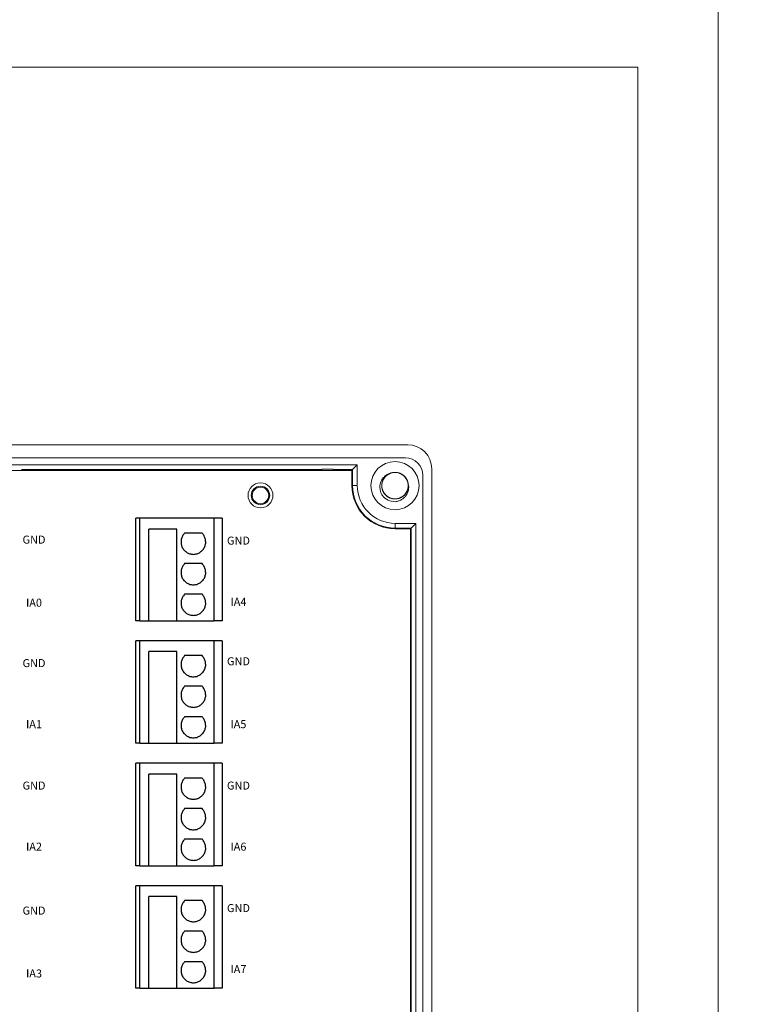
# Model space of a CAD drawing. Units: millimetres. Extents: x -275 to 1211, y 3347 to 4521.
# Drawn here: x 232 to 324, y 3641 to 3763 of the extents above; entities that cross this region are included whole.
import ezdxf

# ---------------------------------------------------------------- set-up
doc = ezdxf.new("R2010")
doc.units = ezdxf.units.MM
doc.layers.get('0').update_dxf_attribs({"lineweight": 18})
for name, color, linetype, lineweight in [('12', 7, 'Continuous', 18), ('2', 7, 'Continuous', 18), ('3', 7, 'Continuous', 18), ('DWG', 7, 'Continuous', 30)]:
    doc.layers.add(name, color=color, linetype=linetype, lineweight=lineweight)
doc.styles.get("Standard").update_dxf_attribs({"font": 'arial.ttf'})

# ---------------------------------------------------------------- blocks, each defined once
blk = doc.blocks.new('*X16')
at = {"layer": 'DWG'}
for p, q in [((-4.89, 6.38), (-5.39, 6.38)), ((-5.39, -6.38), (-5.39, 6.38)), ((-4.89, -6.38), (-4.89, 6.38)), ((4.39, 6.38), (-4.89, 6.38)), ((5.39, 6.38), (4.39, 6.38)), ((4.39, -6.38), (4.39, 6.38)), ((5.39, 6.38), (5.39, -6.38)), ((-0.25, 5.03), (-3.74, 5.03)), ((-3.74, -6.38), (-3.74, 5.03)), ((-0.25, -6.38), (-0.25, 5.03)), ((2.89, 4.53), (0.71, 4.53)), ((2.89, 0.73), (0.71, 0.73)), ((2.89, -3.08), (0.71, -3.08)), ((-4.89, -6.38), (-5.39, -6.38)), ((-4.89, -6.38), (-3.74, -6.38)), ((-3.74, -6.38), (-0.25, -6.38)), ((-0.25, -6.38), (4.39, -6.38)), ((5.39, -6.38), (4.39, -6.38))]:
    blk.add_line(p, q, dxfattribs=at)
for points in [[(0.28, 3.74), (0.27, 3.59), (0.26, 3.44), (0.26, 3.29)], [(0.43, 4.17), (0.38, 4.03), (0.33, 3.88), (0.28, 3.74)], [(0.71, 4.53), (0.61, 4.41), (0.52, 4.29), (0.43, 4.17)], [(3.16, 4.17), (3.07, 4.29), (2.98, 4.41), (2.89, 4.53)], [(3.31, 3.74), (3.26, 3.88), (3.21, 4.03), (3.16, 4.17)], [(3.34, 3.29), (3.33, 3.44), (3.32, 3.59), (3.31, 3.74)], [(0.26, 3.29), (0.29, 3.14), (0.33, 2.99), (0.36, 2.85)], [(0.36, 2.85), (0.44, 2.71), (0.52, 2.58), (0.6, 2.45)], [(0.6, 2.45), (0.71, 2.35), (0.82, 2.25), (0.93, 2.15)], [(2.66, 2.15), (2.77, 2.25), (2.88, 2.35), (2.99, 2.45)], [(2.99, 2.45), (3.07, 2.58), (3.15, 2.71), (3.23, 2.85)], [(3.23, 2.85), (3.26, 2.99), (3.3, 3.14), (3.34, 3.29)], [(0.93, 2.15), (1.07, 2.08), (1.21, 2.02), (1.35, 1.95)], [(1.35, 1.95), (1.5, 1.93), (1.65, 1.91), (1.8, 1.89)], [(1.8, 1.89), (1.95, 1.91), (2.1, 1.93), (2.25, 1.95)], [(2.25, 1.95), (2.38, 2.02), (2.52, 2.08), (2.66, 2.15)], [(0.43, 0.36), (0.38, 0.22), (0.33, 0.08), (0.28, -0.06)], [(0.71, 0.73), (0.61, 0.61), (0.52, 0.49), (0.43, 0.36)], [(3.16, 0.36), (3.07, 0.49), (2.98, 0.61), (2.89, 0.73)], [(3.31, -0.06), (3.26, 0.08), (3.21, 0.22), (3.16, 0.36)], [(0.28, -0.06), (0.27, -0.21), (0.26, -0.37), (0.26, -0.52)], [(0.26, -0.52), (0.29, -0.66), (0.33, -0.81), (0.36, -0.96)], [(0.36, -0.96), (0.44, -1.09), (0.52, -1.22), (0.6, -1.35)], [(2.99, -1.35), (3.07, -1.22), (3.15, -1.09), (3.23, -0.96)], [(3.23, -0.96), (3.26, -0.81), (3.3, -0.66), (3.34, -0.52)], [(3.34, -0.52), (3.33, -0.37), (3.32, -0.21), (3.31, -0.06)], [(0.6, -1.35), (0.71, -1.45), (0.82, -1.55), (0.93, -1.66)], [(0.93, -1.66), (1.07, -1.72), (1.21, -1.79), (1.35, -1.85)], [(1.35, -1.85), (1.5, -1.87), (1.65, -1.89), (1.8, -1.92)], [(1.8, -1.92), (1.95, -1.89), (2.1, -1.87), (2.25, -1.85)], [(2.25, -1.85), (2.38, -1.79), (2.52, -1.72), (2.66, -1.66)], [(2.66, -1.66), (2.77, -1.55), (2.88, -1.45), (2.99, -1.35)], [(0.43, -3.44), (0.38, -3.58), (0.33, -3.72), (0.28, -3.87)], [(0.71, -3.08), (0.61, -3.2), (0.52, -3.32), (0.43, -3.44)], [(3.16, -3.44), (3.07, -3.32), (2.98, -3.2), (2.89, -3.08)], [(3.31, -3.87), (3.26, -3.72), (3.21, -3.58), (3.16, -3.44)], [(0.28, -3.87), (0.27, -4.02), (0.26, -4.17), (0.26, -4.32)], [(0.26, -4.32), (0.29, -4.47), (0.33, -4.62), (0.36, -4.76)], [(0.36, -4.76), (0.44, -4.89), (0.52, -5.02), (0.6, -5.15)], [(2.99, -5.15), (3.07, -5.02), (3.15, -4.89), (3.23, -4.76)], [(3.23, -4.76), (3.26, -4.62), (3.3, -4.47), (3.34, -4.32)], [(3.34, -4.32), (3.33, -4.17), (3.32, -4.02), (3.31, -3.87)], [(0.6, -5.15), (0.71, -5.26), (0.82, -5.36), (0.93, -5.46)], [(0.93, -5.46), (1.07, -5.52), (1.21, -5.59), (1.35, -5.65)], [(1.35, -5.65), (1.5, -5.68), (1.65, -5.7), (1.8, -5.72)], [(1.8, -5.72), (1.95, -5.7), (2.1, -5.68), (2.25, -5.65)], [(2.25, -5.65), (2.38, -5.59), (2.52, -5.52), (2.66, -5.46)], [(2.66, -5.46), (2.77, -5.36), (2.88, -5.26), (2.99, -5.15)]]:
    blk.add_open_spline(points, degree=3, dxfattribs=at)

msp = doc.modelspace()

# ---------------------------------------------------------------- linework, layer by layer
for points in [[(22.178, 3767.33), (319.178, 3767.33), (319.178, 3557.33), (22.178, 3557.33)], [(319.178, 3767.33), (616.178, 3767.33), (616.178, 3557.33), (319.178, 3557.33)], [(32.178, 3757.33), (309.178, 3757.33), (309.178, 3567.33), (32.178, 3567.33)]]:
    msp.add_lwpolyline(points, close=True)
at = {"layer": '12', "color": 7, "linetype": 'Continuous'}
for p, q in [((280.486, 3710.262), (183.483, 3710.262)), ((183.783, 3708.641), (280.186, 3708.641)), ((274.201, 3707.772), (189.768, 3707.772)), ((232.359, 3707.179), (269.652, 3707.179)), ((269.774, 3707.239), (269.652, 3707.179)), ((269.652, 3707.179), (269.652, 3707.079)), ((269.774, 3707.239), (271.195, 3707.239)), ((269.774, 3707.079), (269.774, 3707.239)), ((271.195, 3707.239), (271.317, 3707.179)), ((271.195, 3707.239), (271.195, 3707.079)), ((271.317, 3707.079), (271.317, 3707.179)), ((271.317, 3707.179), (273.607, 3707.179)), ((274.201, 3707.772), (273.607, 3707.179)), ((273.607, 3707.179), (273.607, 3705.179)), ((274.201, 3707.772), (274.201, 3705.179)), ((283.486, 3707.262), (283.486, 3627.744)), ((282.386, 3628.544), (282.386, 3706.441)), ((278.9, 3700.48), (281.494, 3700.48)), ((280.9, 3699.886), (278.9, 3699.886)), ((281.494, 3700.48), (280.9, 3699.886)), ((280.9, 3699.886), (280.9, 3684.434)), ((281.494, 3700.48), (281.494, 3634.526)), ((280.932, 3684.434), (280.825, 3684.434)), ((280.932, 3646.173), (280.932, 3684.434)), ((280.932, 3646.173), (280.825, 3646.173)), ((280.9, 3635.12), (280.9, 3646.173))]:
    msp.add_line(p, q, dxfattribs=at)
at = {"layer": '12', "color": 7, "linetype": 'Continuous', "lineweight": 5}
for p, q in [((273.607, 3705.179), (274.201, 3705.179)), ((278.9, 3699.886), (278.9, 3700.48))]:
    msp.add_line(p, q, dxfattribs=at)
at = {"layer": '12', "color": 7, "linetype": 'Continuous'}
for centre, radius in [((278.9, 3705.179), 3), ((262.134, 3703.958), 1.15), ((262.134, 3703.958), 1.027)]:
    msp.add_circle(centre, radius, dxfattribs=at)
for centre, radius, start, end in [((280.486, 3707.262), 3, 0, 90), ((280.186, 3706.441), 2.2, 0, 90), ((278.9, 3705.179), 1.65, 14.61812, 113.92958), ((278.9, 3705.179), 5.293, 180, 270), ((278.9, 3705.179), 4.699, 180, 270), ((278.9, 3705.179), 2, 217.87882, 270.72142)]:
    msp.add_arc(centre, radius, start, end, dxfattribs=at)
for points, knots in [([(277.321, 3703.951), (277.246, 3704.069), (277.185, 3704.193), (277.089, 3704.453), (277.054, 3704.59), (276.998, 3705), (277.02, 3705.284), (277.146, 3705.679), (277.204, 3705.808), (277.345, 3706.045), (277.43, 3706.155), (277.625, 3706.355), (277.733, 3706.441), (277.969, 3706.586), (278.097, 3706.645), (278.231, 3706.687)], [0, 0, 0, 0, 0.4157847, 0.4157847, 0.8315693, 0.8315693, 1.6631386, 1.6631386, 2.0789233, 2.0789233, 2.4947079, 2.4947079, 2.9104926, 2.9104926, 3.3262772, 3.3262772, 3.3262772, 3.3262772]), ([(278.361, 3706.738), (278.27, 3706.707), (278.181, 3706.667), (277.929, 3706.527), (277.776, 3706.402), (277.525, 3706.111), (277.424, 3705.942), (277.289, 3705.583), (277.252, 3705.389), (277.248, 3705.005), (277.28, 3704.81), (277.408, 3704.448), (277.505, 3704.276), (277.75, 3703.98), (277.9, 3703.852), (278.231, 3703.658), (278.416, 3703.589), (278.794, 3703.521), (278.991, 3703.52), (279.37, 3703.585), (279.555, 3703.652), (279.889, 3703.844), (280.04, 3703.97), (280.225, 3704.191), (280.281, 3704.271), (280.378, 3704.438), (280.418, 3704.525), (280.484, 3704.706), (280.509, 3704.801), (280.542, 3704.991), (280.55, 3705.087), (280.55, 3705.279), (280.541, 3705.377), (280.507, 3705.566), (280.481, 3705.659), (280.415, 3705.84), (280.373, 3705.928), (280.276, 3706.094), (280.22, 3706.173), (280.033, 3706.394), (279.883, 3706.518), (279.546, 3706.709), (279.363, 3706.774), (278.981, 3706.838), (278.787, 3706.836), (278.405, 3706.765), (278.225, 3706.697), (277.89, 3706.498), (277.744, 3706.372), (277.498, 3706.071), (277.404, 3705.902), (277.277, 3705.535), (277.247, 3705.344), (277.253, 3704.957), (277.291, 3704.766), (277.43, 3704.405), (277.531, 3704.238), (277.721, 3704.02), (277.791, 3703.953), (277.94, 3703.833), (278.022, 3703.778), (278.191, 3703.686), (278.279, 3703.647), (278.461, 3703.585), (278.556, 3703.562), (278.747, 3703.533), (278.842, 3703.527), (279.035, 3703.531), (279.133, 3703.542), (279.321, 3703.58), (279.413, 3703.608), (279.593, 3703.678), (279.68, 3703.722), (279.926, 3703.873), (280.074, 3704.003), (280.312, 3704.304), (280.406, 3704.478), (280.527, 3704.843), (280.555, 3705.038), (280.543, 3705.422), (280.503, 3705.615), (280.36, 3705.971), (280.255, 3706.139), (279.999, 3706.424), (279.843, 3706.546), (279.504, 3706.726), (279.316, 3706.787), (278.936, 3706.839), (278.739, 3706.832), (278.363, 3706.751), (278.181, 3706.676), (277.856, 3706.471), (277.71, 3706.338), (277.534, 3706.11), (277.481, 3706.027), (277.392, 3705.856), (277.355, 3705.767), (277.297, 3705.584), (277.276, 3705.488), (277.251, 3705.297), (277.247, 3705.201), (277.256, 3705.009), (277.269, 3704.911), (277.311, 3704.724), (277.34, 3704.632), (277.414, 3704.454), (277.46, 3704.367), (277.564, 3704.206), (277.622, 3704.13), (277.819, 3703.917), (277.974, 3703.799), (278.318, 3703.622), (278.504, 3703.565), (278.889, 3703.517), (279.082, 3703.527), (279.46, 3703.615), (279.638, 3703.69), (279.964, 3703.903), (280.105, 3704.035), (280.338, 3704.346), (280.424, 3704.518), (280.536, 3704.89), (280.558, 3705.083), (280.535, 3705.47), (280.49, 3705.659), (280.336, 3706.014), (280.228, 3706.176), (280.029, 3706.386), (279.957, 3706.449), (279.802, 3706.564), (279.718, 3706.615), (279.545, 3706.7), (279.456, 3706.735), (279.271, 3706.789), (279.175, 3706.808), (278.984, 3706.829), (278.888, 3706.831), (278.695, 3706.819), (278.598, 3706.804), (278.412, 3706.758), (278.321, 3706.727), (278.144, 3706.649), (278.059, 3706.601), (277.819, 3706.44), (277.678, 3706.304), (277.452, 3705.992), (277.365, 3705.815), (277.26, 3705.446), (277.24, 3705.249), (277.268, 3704.866), (277.317, 3704.675), (277.475, 3704.325), (277.586, 3704.162), (277.854, 3703.888), (278.015, 3703.773), (278.361, 3703.607), (278.552, 3703.554), (278.934, 3703.518), (279.131, 3703.534), (279.502, 3703.631), (279.681, 3703.713), (279.997, 3703.932), (280.137, 3704.07), (280.303, 3704.306), (280.353, 3704.391), (280.435, 3704.565), (280.468, 3704.655), (280.518, 3704.841), (280.535, 3704.938), (280.552, 3705.13), (280.552, 3705.226), (280.535, 3705.418), (280.518, 3705.514), (280.468, 3705.7), (280.435, 3705.79), (280.354, 3705.965), (280.304, 3706.05), (280.194, 3706.207), (280.132, 3706.28), (279.927, 3706.485), (279.766, 3706.596), (279.415, 3706.758), (279.227, 3706.807), (278.841, 3706.839), (278.648, 3706.821), (278.274, 3706.718), (278.099, 3706.634), (277.783, 3706.409), (277.648, 3706.271), (277.428, 3705.95), (277.349, 3705.774), (277.253, 3705.398), (277.239, 3705.205), (277.278, 3704.819), (277.331, 3704.632), (277.5, 3704.284), (277.614, 3704.126), (277.823, 3703.925), (277.897, 3703.864), (278.057, 3703.757), (278.143, 3703.709), (278.319, 3703.631), (278.41, 3703.6), (278.597, 3703.554), (278.693, 3703.539), (278.886, 3703.526), (278.982, 3703.528), (279.173, 3703.549), (279.269, 3703.568), (279.454, 3703.621), (279.544, 3703.656), (279.716, 3703.742), (279.8, 3703.793), (280.033, 3703.964), (280.168, 3704.106), (280.381, 3704.426), (280.46, 3704.607), (280.549, 3704.981), (280.561, 3705.178), (280.517, 3705.559), (280.46, 3705.748), (280.288, 3706.091), (280.17, 3706.249), (279.89, 3706.512), (279.725, 3706.62), (279.372, 3706.771), (279.179, 3706.816), (278.796, 3706.836), (278.6, 3706.812), (278.233, 3706.7), (278.057, 3706.61), (277.751, 3706.378), (277.617, 3706.234), (277.461, 3705.991), (277.415, 3705.905), (277.341, 3705.727), (277.311, 3705.635), (277.269, 3705.448), (277.256, 3705.35), (277.247, 3705.158), (277.251, 3705.062), (277.276, 3704.871), (277.297, 3704.775), (277.355, 3704.592), (277.391, 3704.503), (277.48, 3704.332), (277.533, 3704.249), (277.65, 3704.097), (277.715, 3704.026), (277.929, 3703.831), (278.094, 3703.726), (278.451, 3703.579), (278.641, 3703.537), (279.028, 3703.522), (279.221, 3703.548), (279.59, 3703.667), (279.761, 3703.758), (280.067, 3703.997), (280.196, 3704.14), (280.403, 3704.47), (280.475, 3704.649), (280.554, 3705.029), (280.561, 3705.223), (280.505, 3705.606), (280.444, 3705.791), (280.261, 3706.131), (280.14, 3706.284), (279.923, 3706.477), (279.846, 3706.534), (279.682, 3706.634), (279.595, 3706.678), (279.415, 3706.749), (279.323, 3706.776), (279.134, 3706.815), (279.037, 3706.826), (278.844, 3706.83), (278.749, 3706.824), (278.558, 3706.796), (278.463, 3706.773), (278.28, 3706.711), (278.193, 3706.672), (278.023, 3706.58), (277.942, 3706.526), (277.717, 3706.345), (277.587, 3706.197), (277.388, 3705.868), (277.317, 3705.684), (277.244, 3705.307), (277.24, 3705.11), (277.3, 3704.73), (277.365, 3704.544), (277.551, 3704.208), (277.676, 3704.055), (277.967, 3703.804), (278.136, 3703.703), (278.495, 3703.567), (278.689, 3703.531), (279.073, 3703.527), (279.268, 3703.559), (279.63, 3703.687), (279.802, 3703.784), (280.098, 3704.028), (280.226, 3704.178), (280.372, 3704.427), (280.414, 3704.516), (280.481, 3704.697), (280.506, 3704.789), (280.54, 3704.978), (280.549, 3705.076), (280.55, 3705.269), (280.542, 3705.364), (280.509, 3705.554), (280.484, 3705.649), (280.419, 3705.83), (280.378, 3705.917), (280.282, 3706.084), (280.226, 3706.165), (280.103, 3706.312), (280.035, 3706.38), (279.887, 3706.504), (279.807, 3706.56), (279.64, 3706.656), (279.553, 3706.697), (279.281, 3706.796), (279.089, 3706.829), (278.702, 3706.828), (278.511, 3706.794), (278.147, 3706.659), (277.98, 3706.562), (277.684, 3706.31), (277.561, 3706.162), (277.369, 3705.823), (277.304, 3705.642), (277.24, 3705.258), (277.242, 3705.065), (277.314, 3704.684), (277.382, 3704.502), (277.58, 3704.169), (277.707, 3704.022), (277.932, 3703.839), (278.012, 3703.785), (278.179, 3703.691), (278.269, 3703.651), (278.451, 3703.588), (278.544, 3703.564), (278.734, 3703.534), (278.832, 3703.527), (279.025, 3703.53), (279.12, 3703.541), (279.309, 3703.577), (279.403, 3703.604), (279.583, 3703.674), (279.669, 3703.716), (279.834, 3703.815), (279.914, 3703.873), (280.131, 3704.063), (280.254, 3704.217), (280.439, 3704.554), (280.502, 3704.74), (280.56, 3705.12), (280.555, 3705.317), (280.479, 3705.694), (280.407, 3705.877), (280.206, 3706.205), (280.075, 3706.352), (279.774, 3706.591), (279.601, 3706.685), (279.236, 3706.805), (279.041, 3706.834), (278.657, 3706.822), (278.464, 3706.781), (278.107, 3706.638), (277.94, 3706.534), (277.654, 3706.277), (277.533, 3706.122), (277.352, 3705.783), (277.292, 3705.595), (277.252, 3705.31), (277.247, 3705.212), (277.255, 3705.019), (277.267, 3704.924), (277.307, 3704.736), (277.337, 3704.642), (277.41, 3704.464), (277.454, 3704.379), (277.557, 3704.216), (277.616, 3704.138), (277.746, 3703.996), (277.816, 3703.93), (277.969, 3703.813), (278.052, 3703.76), (278.222, 3703.671), (278.311, 3703.634), (278.587, 3703.547), (278.78, 3703.522), (279.167, 3703.539), (279.357, 3703.581), (279.714, 3703.731), (279.877, 3703.835), (280.163, 3704.099), (280.279, 3704.252), (280.457, 3704.599), (280.513, 3704.783), (280.561, 3705.169), (280.551, 3705.362), (280.464, 3705.74), (280.387, 3705.918), (280.176, 3706.243), (280.042, 3706.384), (279.81, 3706.558), (279.729, 3706.609), (279.557, 3706.695), (279.466, 3706.731), (279.281, 3706.787), (279.187, 3706.806), (278.996, 3706.829), (278.898, 3706.831), (278.706, 3706.82), (278.611, 3706.806), (278.423, 3706.761), (278.33, 3706.73), (278.154, 3706.653), (278.069, 3706.608), (277.909, 3706.501), (277.832, 3706.44), (277.623, 3706.241), (277.506, 3706.083), (277.336, 3705.738), (277.281, 3705.549), (277.239, 3705.167), (277.252, 3704.97), (277.344, 3704.597), (277.424, 3704.417), (277.638, 3704.098), (277.775, 3703.956), (278.086, 3703.731), (278.263, 3703.644), (278.632, 3703.539), (278.829, 3703.519), (279.212, 3703.547), (279.403, 3703.595), (279.753, 3703.753), (279.916, 3703.865), (280.191, 3704.133), (280.305, 3704.293), (280.471, 3704.64), (280.524, 3704.83), (280.551, 3705.117), (280.552, 3705.215), (280.537, 3705.407), (280.521, 3705.502), (280.496, 3705.595)], [0, 0, 0, 0, 0.2881446, 0.2881446, 0.866087, 0.866087, 1.4440293, 1.4440293, 2.0219716, 2.0219716, 2.5999139, 2.5999139, 3.1778563, 3.1778563, 3.7557986, 3.7557986, 4.3337409, 4.3337409, 4.9116833, 4.9116833, 5.4896256, 5.4896256, 6.0675679, 6.0675679, 6.3565391, 6.3565391, 6.6455102, 6.6455102, 6.9344814, 6.9344814, 7.2234526, 7.2234526, 7.5124237, 7.5124237, 7.8013949, 7.8013949, 8.0903661, 8.0903661, 8.3793372, 8.3793372, 8.9572796, 8.9572796, 9.5352219, 9.5352219, 10.1131642, 10.1131642, 10.6911065, 10.6911065, 11.2690489, 11.2690489, 11.8469912, 11.8469912, 12.4249335, 12.4249335, 13.0028759, 13.0028759, 13.5808182, 13.5808182, 13.8697893, 13.8697893, 14.1587605, 14.1587605, 14.4477317, 14.4477317, 14.7367028, 14.7367028, 15.025674, 15.025674, 15.3146452, 15.3146452, 15.6036163, 15.6036163, 15.8925875, 15.8925875, 16.4705298, 16.4705298, 17.0484722, 17.0484722, 17.6264145, 17.6264145, 18.2043568, 18.2043568, 18.7822991, 18.7822991, 19.3602415, 19.3602415, 19.9381838, 19.9381838, 20.5161261, 20.5161261, 21.0940684, 21.0940684, 21.6720108, 21.6720108, 21.9609819, 21.9609819, 22.2499531, 22.2499531, 22.5389243, 22.5389243, 22.8278954, 22.8278954, 23.1168666, 23.1168666, 23.4058378, 23.4058378, 23.6948089, 23.6948089, 23.9837801, 23.9837801, 24.5617224, 24.5617224, 25.1396647, 25.1396647, 25.7176071, 25.7176071, 26.2955494, 26.2955494, 26.8734917, 26.8734917, 27.4514341, 27.4514341, 28.0293764, 28.0293764, 28.6073187, 28.6073187, 29.185261, 29.185261, 29.4742322, 29.4742322, 29.7632034, 29.7632034, 30.0521745, 30.0521745, 30.3411457, 30.3411457, 30.6301169, 30.6301169, 30.919088, 30.919088, 31.2080592, 31.2080592, 31.4970304, 31.4970304, 32.0749727, 32.0749727, 32.652915, 32.652915, 33.2308573, 33.2308573, 33.8087997, 33.8087997, 34.386742, 34.386742, 34.9646843, 34.9646843, 35.5426267, 35.5426267, 36.120569, 36.120569, 36.6985113, 36.6985113, 37.2764536, 37.2764536, 37.5654248, 37.5654248, 37.854396, 37.854396, 38.1433671, 38.1433671, 38.4323383, 38.4323383, 38.7213095, 38.7213095, 39.0102806, 39.0102806, 39.2992518, 39.2992518, 39.588223, 39.588223, 40.1661653, 40.1661653, 40.7441076, 40.7441076, 41.3220499, 41.3220499, 41.8999923, 41.8999923, 42.4779346, 42.4779346, 43.0558769, 43.0558769, 43.6338193, 43.6338193, 44.2117616, 44.2117616, 44.7897039, 44.7897039, 45.0786751, 45.0786751, 45.3676462, 45.3676462, 45.6566174, 45.6566174, 45.9455886, 45.9455886, 46.2345597, 46.2345597, 46.5235309, 46.5235309, 46.8125021, 46.8125021, 47.1014732, 47.1014732, 47.6794155, 47.6794155, 48.2573579, 48.2573579, 48.8353002, 48.8353002, 49.4132425, 49.4132425, 49.9911849, 49.9911849, 50.5691272, 50.5691272, 51.1470695, 51.1470695, 51.7250118, 51.7250118, 52.3029542, 52.3029542, 52.8808965, 52.8808965, 53.1698677, 53.1698677, 53.4588388, 53.4588388, 53.74781, 53.74781, 54.0367812, 54.0367812, 54.3257523, 54.3257523, 54.6147235, 54.6147235, 54.9036947, 54.9036947, 55.1926658, 55.1926658, 55.7706081, 55.7706081, 56.3485505, 56.3485505, 56.9264928, 56.9264928, 57.5044351, 57.5044351, 58.0823775, 58.0823775, 58.6603198, 58.6603198, 59.2382621, 59.2382621, 59.8162044, 59.8162044, 60.3941468, 60.3941468, 60.6831179, 60.6831179, 60.9720891, 60.9720891, 61.2610603, 61.2610603, 61.5500314, 61.5500314, 61.8390026, 61.8390026, 62.1279738, 62.1279738, 62.4169449, 62.4169449, 62.7059161, 62.7059161, 63.2838584, 63.2838584, 63.8618007, 63.8618007, 64.4397431, 64.4397431, 65.0176854, 65.0176854, 65.5956277, 65.5956277, 66.1735701, 66.1735701, 66.7515124, 66.7515124, 67.3294547, 67.3294547, 67.907397, 67.907397, 68.4853394, 68.4853394, 68.7743105, 68.7743105, 69.0632817, 69.0632817, 69.3522529, 69.3522529, 69.641224, 69.641224, 69.9301952, 69.9301952, 70.2191664, 70.2191664, 70.5081375, 70.5081375, 70.7971087, 70.7971087, 71.0860798, 71.0860798, 71.375051, 71.375051, 71.9529933, 71.9529933, 72.5309357, 72.5309357, 73.108878, 73.108878, 73.6868203, 73.6868203, 74.2647626, 74.2647626, 74.842705, 74.842705, 75.4206473, 75.4206473, 75.9985896, 75.9985896, 76.2875608, 76.2875608, 76.576532, 76.576532, 76.8655031, 76.8655031, 77.1544743, 77.1544743, 77.4434455, 77.4434455, 77.7324166, 77.7324166, 78.0213878, 78.0213878, 78.3103589, 78.3103589, 78.8883013, 78.8883013, 79.4662436, 79.4662436, 80.0441859, 80.0441859, 80.6221283, 80.6221283, 81.2000706, 81.2000706, 81.7780129, 81.7780129, 82.3559552, 82.3559552, 82.9338976, 82.9338976, 83.5118399, 83.5118399, 84.0897822, 84.0897822, 84.6677246, 84.6677246, 84.9566957, 84.9566957, 85.2456669, 85.2456669, 85.534638, 85.534638, 85.8236092, 85.8236092, 86.1125804, 86.1125804, 86.4015515, 86.4015515, 86.6905227, 86.6905227, 86.9794939, 86.9794939, 87.5574362, 87.5574362, 88.1353785, 88.1353785, 88.7133209, 88.7133209, 89.2912632, 89.2912632, 89.8692055, 89.8692055, 90.4471478, 90.4471478, 91.0250902, 91.0250902, 91.6030325, 91.6030325, 91.8920037, 91.8920037, 92.1809748, 92.1809748, 92.469946, 92.469946, 92.7589172, 92.7589172, 93.0478883, 93.0478883, 93.3368595, 93.3368595, 93.6258306, 93.6258306, 93.9148018, 93.9148018, 94.4927441, 94.4927441, 95.0706865, 95.0706865, 95.6486288, 95.6486288, 96.2265711, 96.2265711, 96.8045134, 96.8045134, 97.3824558, 97.3824558, 97.9603981, 97.9603981, 98.5383404, 98.5383404, 99.1162828, 99.1162828, 99.6942251, 99.6942251, 100.2721674, 100.2721674, 100.5611386, 100.5611386, 100.8501097, 100.8501097, 100.8501097, 100.8501097]), ([(280.496, 3705.595), (280.597, 3705.336), (280.631, 3705.053), (280.58, 3704.641), (280.547, 3704.504), (280.45, 3704.245), (280.386, 3704.121), (280.231, 3703.89), (280.142, 3703.784), (279.94, 3703.594), (279.828, 3703.51), (279.59, 3703.369), (279.463, 3703.311), (279.199, 3703.223), (279.064, 3703.194), (278.925, 3703.179)], [0, 0, 0, 0, 0.8310781, 0.8310781, 1.2466171, 1.2466171, 1.6621562, 1.6621562, 2.0776952, 2.0776952, 2.4932343, 2.4932343, 2.9087733, 2.9087733, 3.3243124, 3.3243124, 3.3243124, 3.3243124])]:
    msp.add_open_spline(points, degree=3, knots=knots, dxfattribs=at)
at = {"layer": '2', "color": 7, "linetype": 'Continuous'}
for p, q in [((273.533, 3707.079), (190.401, 3707.079)), ((273.533, 3705.179), (273.533, 3707.079)), ((280.825, 3699.811), (278.9, 3699.811)), ((280.825, 3635.195), (280.825, 3699.811))]:
    msp.add_line(p, q, dxfattribs=at)
for radius in [1.55, 1.15]:
    msp.add_circle((262.134, 3703.958), radius, dxfattribs=at)
msp.add_arc((278.9, 3705.179), 5.367, 180, 270, dxfattribs=at)
at = {"layer": '3', "color": 7, "linetype": 'Continuous'}
for p, q in [((271.195, 3707.239), (269.774, 3707.239)), ((269.774, 3707.239), (269.774, 3707.079)), ((271.195, 3707.079), (271.195, 3707.239))]:
    msp.add_line(p, q, dxfattribs=at)

# ---------------------------------------------------------------- block references
at = {"color": 0, "linetype": 'ByBlock', "lineweight": -2}
for p in [(251.972, 3694.729), (251.972, 3679.469), (251.972, 3664.209), (251.972, 3648.949)]:
    msp.add_blockref('*X16', p, dxfattribs=at)

# ---------------------------------------------------------------- texts
at = {"char_height": 1, "width": 19.20945, "attachment_point": 5}
for s, insert in [('{\\fMicrosoft YaHei|b0|i0|c0|p34;GND}', (233.909, 3698.45)), ('{\\fMicrosoft YaHei|b0|i0|c0|p34;GND}', (259.389, 3698.329)), ('{\\fMicrosoft YaHei|b0|i0|c0|p34;IA4}', (259.389, 3690.703)), ('{\\fMicrosoft YaHei|b0|i0|c0|p34;IA0}', (233.909, 3690.594)), ('{\\fMicrosoft YaHei|b0|i0|c0|p34;GND}', (259.389, 3683.296)), ('{\\fMicrosoft YaHei|b0|i0|c0|p34;GND}', (233.909, 3683.069)), ('{\\fMicrosoft YaHei|b0|i0|c0|p34;IA1}', (233.909, 3675.46)), ('{\\fMicrosoft YaHei|b0|i0|c0|p34;IA5}', (259.389, 3675.46)), ('{\\fMicrosoft YaHei|b0|i0|c0|p34;GND}', (233.909, 3667.809)), ('{\\fMicrosoft YaHei|b0|i0|c0|p34;GND}', (259.389, 3667.809)), ('{\\fMicrosoft YaHei|b0|i0|c0|p34;IA2}', (233.909, 3660.2)), ('{\\fmicrosoft yahei|b0|i0|c0|p34;IA6}', (259.389, 3660.2)), ('{\\fMicrosoft YaHei|b0|i0|c0|p34;GND}', (233.909, 3652.236)), ('{\\fMicrosoft YaHei|b0|i0|c0|p34;GND}', (259.389, 3652.549)), ('{\\fMicrosoft YaHei|b0|i0|c0|p34;IA3}', (233.909, 3644.401)), ('{\\fMicrosoft YaHei|b0|i0|c0|p34;IA7}', (259.389, 3644.94))]:
    msp.add_mtext(s, dxfattribs=dict(at, insert=insert))

doc.saveas('drawing.dxf')
